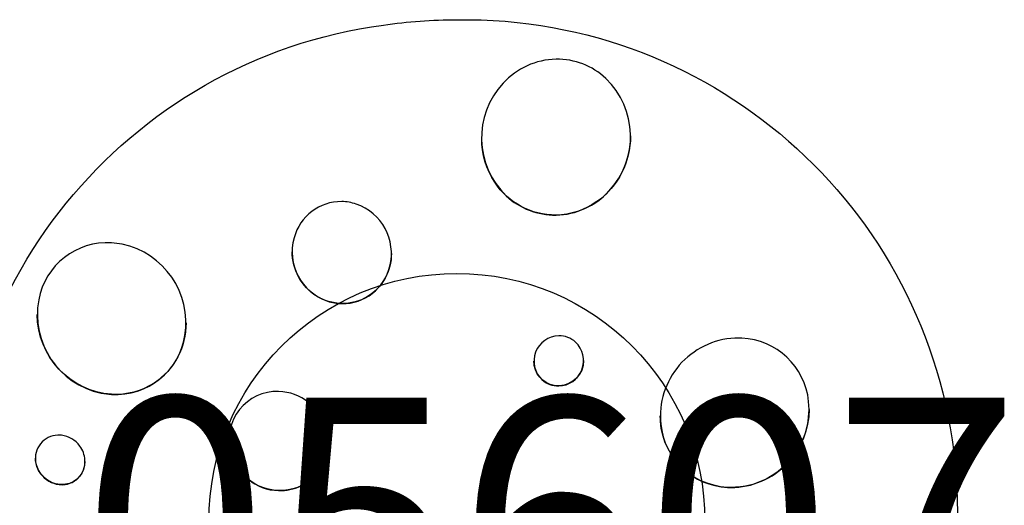
# Model space of a CAD drawing. Units: inches. Extents: x 121 to 494, y 65 to 295.
# Drawn here: x 323 to 343, y 267 to 277 of the extents above; entities that cross this region are included whole.
import ezdxf
from ezdxf.enums import TextEntityAlignment as Align

# ---------------------------------------------------------------- set-up
doc = ezdxf.new("R2010")
doc.units = ezdxf.units.IN
doc.header["$LTSCALE"] = 12
doc.header["$MEASUREMENT"] = 0
doc.layers.add('1', color=7, linetype='Continuous')
doc.layers.add('9', color=20, linetype='Continuous')
doc.styles.add('NORMAL', font='simplex')

msp = doc.modelspace()

# ---------------------------------------------------------------- linework, layer by layer
at = {"layer": '1'}
for points in [[(332.004, 257.036, -0.942985), (330.523, 276.812, -0.03611), (332.004, 276.92)], [(332.004, 276.92, -0.942985), (333.485, 257.145, -0.03611), (332.004, 257.036)], [(334.004, 276.125, 0.204617), (332.938, 275.643, 0.411456), (333, 273.372, 0.193385), (334.004, 272.985)], [(334.004, 272.985, 0.204909), (335.071, 273.468, 0.410541), (335.007, 275.738, 0.193782), (334.004, 276.125)], [(334.004, 272.986, -0.256073), (332.769, 273.645, -0.147791), (332.504, 274.531)], [(335.504, 274.579, -0.243272), (334.826, 273.256, -0.149998), (334.004, 272.986)], [(329.684, 273.257, 0.342904), (328.723, 272.53, 0.397659), (329.393, 271.251, 0.075402), (329.684, 271.202)], [(329.684, 271.202, 0.34978), (330.652, 271.954, 0.3906), (329.974, 273.208, 0.075396), (329.684, 273.257)], [(325.044, 272.426, 0.379108), (323.573, 271.279, 0.406693), (324.832, 269.4, 0.035371), (325.044, 269.373)], [(325.044, 269.373, 0.385853), (326.522, 270.559, 0.399559), (325.255, 272.399, 0.035185), (325.044, 272.426)], [(329.684, 271.203, -0.269937), (328.813, 271.741, -0.124875), (328.684, 272.248)], [(330.684, 272.212, -0.261835), (330.203, 271.344, -0.141905), (329.684, 271.203)], [(325.044, 269.375), (325.044, 269.375, -0.392278), (323.544, 270.983)], [(326.544, 270.818, -0.253853), (325.901, 269.602, -0.160116), (325.044, 269.375)], [(334.058, 270.554, 0.671506), (333.72, 269.671, 0.191305), (334.058, 269.543)], [(334.058, 269.543, 0.671535), (334.396, 270.426, 0.191342), (334.058, 270.554)], [(337.605, 270.507, 0.428279), (336.114, 268.774, 0.370883), (337.463, 267.5, 0.023763), (337.605, 267.499)], [(337.605, 267.499, 0.428291), (339.096, 269.233, 0.371256), (337.746, 270.507, 0.023728), (337.605, 270.507)], [(334.058, 269.545, -0.371761), (333.565, 269.957, -0.041385), (333.558, 270.042)], [(334.558, 270.057, -0.400475), (334.07, 269.545, -0.006236), (334.058, 269.545)], [(328.41, 269.433, 0.502525), (327.441, 268.214, 0.333779), (328.41, 267.435)], [(328.41, 267.435, 0.510262), (329.373, 268.678, 0.327), (328.41, 269.433)], [(339.105, 269.069, -0.383505), (337.676, 267.505, -0.011862), (337.605, 267.501)], [(337.605, 267.501, -0.410262), (336.109, 268.832, -0.017973), (336.105, 268.94)], [(324.007, 268.551, 0.459594), (323.508, 268.056, 0.146539), (323.612, 267.774, 0.207885), (323.984, 267.558, 0.011572), (324.007, 267.556)], [(324.007, 267.556, 0.459371), (324.506, 268.051, 0.146631), (324.402, 268.334, 0.207763), (324.03, 268.549, 0.011552), (324.007, 268.551)], [(328.41, 267.437), (328.41, 267.437, -0.402875), (327.41, 268.462)], [(329.41, 268.408), (329.41, 268.408, -0.425426), (328.41, 267.437)], [(324.007, 267.558, -0.347917), (323.513, 268.012, -0.036859), (323.507, 268.086)], [(324.507, 268.023, -0.376126), (324.112, 267.562, -0.052565), (324.007, 267.558)]]:
    msp.add_lwpolyline(points, format="xyb", dxfattribs=at)
at = {"layer": '9', "color": 4}
msp.add_circle((332.004, 266.81), 5, dxfattribs=at)

# ---------------------------------------------------------------- texts
at = {"layer": '9', "color": 4, "style": 'NORMAL'}
msp.add_text('105607', height=5, dxfattribs=at).set_placement((332.004, 266.81), align=Align.MIDDLE_CENTER)

doc.saveas('drawing.dxf')
